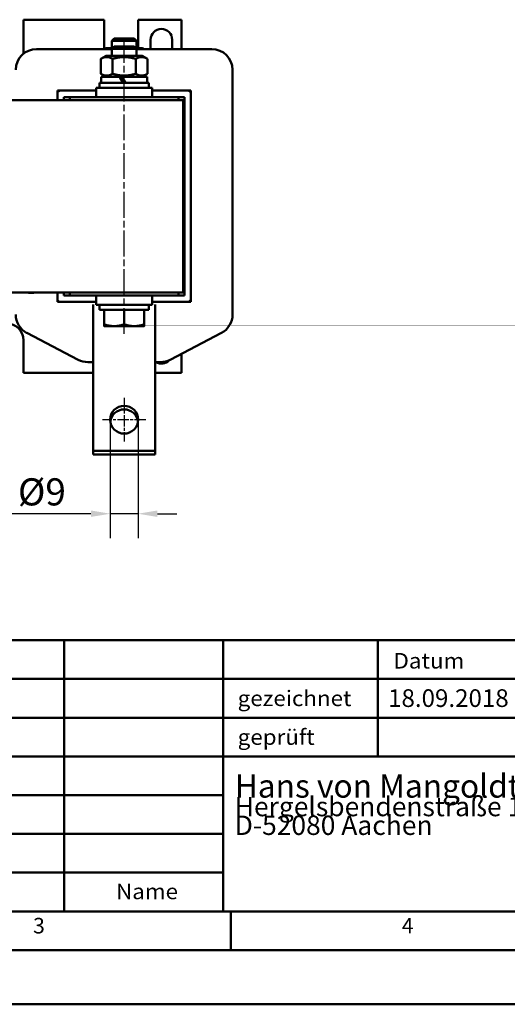
# Model space of a CAD drawing. Units: millimetres. Extents: x 0 to 1050, y 0 to 742.
# Drawn here: x 349 to 507, y 0 to 318 of the extents above; entities that cross this region are included whole.
import ezdxf

# ---------------------------------------------------------------- set-up
doc = ezdxf.new("R2010")
doc.units = ezdxf.units.MM
doc.header["$LTSCALE"] = 2.5
doc.linetypes.add('CHAIN', pattern=[0.3543, 0.2362, -0.0295, 0.0591, -0.0295])
doc.linetypes.add('DASH_DOT', pattern=[0.37, 0.24, -0.06, 0.01, -0.06])
for name, color, linetype, lineweight in [('Bemaßungen(DIN)', 7, 'Continuous', 25), ('Mittellinie(DIN)', 7, 'DASH_DOT', 25), ('Mittelpunktmarkierung(DIN)', 7, 'Continuous', 25), ('Sichtbare Kanten(DIN)', 7, 'Continuous', 50), ('Skizziergeometrie(DIN)', 7, 'Continuous', 50), ('Symbole(DIN)', 7, 'Continuous', 25)]:
    doc.layers.add(name, color=color, linetype=linetype, lineweight=lineweight)
doc.styles.add('Aktuell-BSI', font='arial.ttf')
doc.styles.add('Aktuell-DIN', font='arial.ttf')
doc.styles.add('Textstil10', font='arial.ttf')
doc.styles.add('Textstil154', font='arial.ttf', dxfattribs={"width": 0.8})
doc.styles.add('Textstil158', font='arial.ttf')
doc.styles.add('Textstil159', font='arial.ttf')
doc.styles.add('Textstil49', font='arial.ttf', dxfattribs={"width": 1.064})
doc.dimstyles.new('DIN - Meuthen', dxfattribs={"dimscale": 2.5, "dimtxt": 3.5, "dimasz": 2.5, "dimexe": 3.175, "dimexo": 0, "dimgap": 0.8, "dimtad": 1, "dimdec": 0, "dimrnd": 1e-08, "dimtxsty": 'Aktuell-BSI', "dimcen": 0.09, "dimdle": 10, "dimclrd": 7, "dimclre": 7, "dimclrt": 7, "dimadec": 0, "dimazin": 2, "dimtfac": 0.714286, "dimtdec": 1, "dimtmove": 0, "dimatfit": 3, "dimfxl": 1, "dimtolj": 1, "dimlwd": 25, "dimlwe": 25, "dimarcsym": 0})

# ---------------------------------------------------------------- blocks, each defined once
blk = doc.blocks.new('Schriftfelder HVM')
at = {"layer": 'Skizziergeometrie(DIN)'}
for p, q in [((385, 35), (0, 35)), ((122.5, 0), (122.5, 35)), ((143, 0), (143, 35)), ((163, 35), (163, 20)), ((19, 30), (143, 30)), ((143, 30), (218, 30)), ((19, 25), (143, 25)), ((143, 25), (218, 25)), ((19, 20), (143, 20)), ((143, 20), (218, 20)), ((19, 15), (143, 15)), ((19, 10), (143, 10)), ((19, 5), (143, 5)), ((0, 0), (385, 0))]:
    blk.add_line(p, q, dxfattribs=at)
at = {"layer": 'Symbole(DIN)', "color": 7, "char_height": 2, "attachment_point": 4, "style": 'Aktuell-DIN'}
for s, insert in [('\\fArial|b0|i0;\\W1.06;\\H2.0000;Datum', (165, 32.35)), ('\\fArial|b0|i0;\\W1.06;\\H2.0000;gezeichnet', (144.89, 27.5)), ('\\fArial|b0|i0;\\W1.06;\\H2.0000;geprüft', (144.89, 22.5))]:
    blk.add_mtext(s, dxfattribs=dict(at, insert=insert))
at = {"layer": 'Symbole(DIN)', "color": 7, "insert": (144.51, 17.68), "char_height": 2.5, "width": 77.2151, "attachment_point": 1, "line_spacing_factor": 0.579704, "style": 'Aktuell-DIN'}
blk.add_mtext('{\\fArial|b1|i0|c0|p34;\\H1.2x;Hans von Mangoldt GmbH \\P\\H0.33333x;     \\H2.9286x; \\H0.34147x;\\P}Hergelsbendenstraße 18{\\H1.3165x; }\\P{\\H0.4x; \\H2.6883x; \\H0.37198x;\\P}D-52080 Aachen{\\H1.2817x; }', dxfattribs=at)
at = {"layer": 'Symbole(DIN)', "color": 7, "insert": (129.19, 2.57), "char_height": 2, "width": 19.1177, "attachment_point": 4, "style": 'Aktuell-DIN'}
blk.add_mtext('\\fArial|b0|i0;\\W1.06;\\H2.0000;Name', dxfattribs=at)
at = {"layer": 'Symbole(DIN)', "color": 7}
for tag, p, height, style in [('10_GEWICHT_001', (320.48, 27.28), 2.5, 'Aktuell-DIN'), ('ERSTELLUNGSDATUM_001', (164.31, 26.39), 2.28, 'Textstil158'), ('THEMA_001', (265.67, 20.6), 2.8, 'Textstil159'), ('UL_No_001', (297.61, 21.08), 2.8, 'Textstil159'), ('Blattnummer_001', (377.08, 15.74), 2.5, 'Aktuell-DIN'), ('01_LN_001', (236.71, 13.98), 2.5, 'Aktuell-DIN'), ('FirstViewScale_001', (6.85, 9.78), 2.5, 'Aktuell-DIN'), ('02_UN_001', (236.74, 8.48), 2.5, 'Aktuell-DIN'), ('Anzahl_Blätter_001', (376.79, 5.74), 2.5, 'Aktuell-DIN'), ('03_Irms_001', (236.74, 2.98), 2.5, 'Aktuell-DIN'), ('Blattgröße_001', (13.03, 1.29), 2.49, 'Textstil10')]:
    blk.add_attdef(tag, p, '', height=height, dxfattribs=dict(at, style=style))
at = {"layer": 'Symbole(DIN)', "color": 7, "style": 'Textstil154', "width": 0.8}
blk.add_attdef('AK_001', (345, 26.75), '', height=3, dxfattribs=at)
blk = doc.blocks.new('Ränder A3')
at = {"layer": 'Skizziergeometrie(DIN)'}
for p, q in [((167, 12), (119, 12)), ((215, 12), (167, 12)), ((167, 12), (167, 7)), ((18, 7), (413, 7)), ((230, 0), (125, 0))]:
    blk.add_line(p, q, dxfattribs=at)
at = {"layer": 'Symbole(DIN)', "color": 7, "char_height": 2.01, "attachment_point": 7, "style": 'Textstil49'}
for s, insert in [('3', (141.48, 8.52)), ('4', (189.07, 8.52))]:
    blk.add_mtext(s, dxfattribs=dict(at, insert=insert))
blk = doc.blocks.new('*D19')
at = {"layer": 'Bemaßungen(DIN)', "color": 7, "linetype": 'Continuous', "lineweight": 25, "transparency": 16777216}
for p, q in [((378.6, 188.69), (378.6, 150.4)), ((387.6, 188.69), (387.6, 150.4)), ((372.35, 158.34), (346.82, 158.34)), ((387.6, 158.34), (378.6, 158.34)), ((393.85, 158.34), (400.1, 158.34))]:
    blk.add_line(p, q, dxfattribs=at)
at = {"layer": 'Bemaßungen(DIN)', "color": 7, "linetype": 'Continuous', "transparency": 16777216}
for points in [[(372.35, 159.38), (372.35, 157.3), (378.6, 158.34)], [(393.85, 159.38), (393.85, 157.3), (387.6, 158.34)]]:
    blk.add_solid(points, dxfattribs=at)
at = {"layer": 'Defpoints', "color": 0, "linetype": 'Continuous', "transparency": 16777216}
for p in [(378.6, 188.69), (387.6, 188.69), (378.6, 158.34)]:
    blk.add_point(p, dxfattribs=at)
at = {"layer": 'Bemaßungen(DIN)', "color": 7, "linetype": 'Continuous', "lineweight": 25, "transparency": 16777216, "insert": (348.82, 169.77), "char_height": 8.75, "attachment_point": 1, "style": 'Aktuell-BSI'}
blk.add_mtext('\\A1;\\A1;Ø9', dxfattribs=at)

msp = doc.modelspace()

# ---------------------------------------------------------------- linework, layer by layer
at = {"layer": 'Mittellinie(DIN)', "linetype": 'CHAIN', "ltscale": 14.112334}
msp.add_line((383.1, 216.39), (383.1, 311.69), dxfattribs=at)
at = {"layer": 'Mittelpunktmarkierung(DIN)', "linetype": 'CHAIN', "ltscale": 6.222661}
for p, q in [((383.1, 195.69), (383.1, 181.69)), ((390.1, 188.69), (376.1, 188.69))]:
    msp.add_line(p, q, dxfattribs=at)
at = {"layer": 'Sichtbare Kanten(DIN)'}
for p, q in [((350.6, 317.79), (350.6, 307.29)), ((376.6, 317.79), (350.6, 317.79)), ((376.6, 308.32), (376.6, 317.79)), ((401.6, 317.79), (387.6, 317.79)), ((387.6, 317.79), (387.6, 308.64)), ((401.6, 308.32), (401.6, 317.79)), ((379.86, 311.69), (379.1, 310.92)), ((379.86, 311.69), (386.33, 311.69)), ((386.33, 311.69), (387.1, 310.92)), ((379.1, 308.32), (354.83, 308.32)), ((377.3, 308.64), (376.74, 308.32)), ((379.31, 308.64), (377.3, 308.64)), ((387.1, 310.92), (379.1, 310.92)), ((379.1, 308.64), (379.1, 310.92)), ((379.86, 309.19), (379.1, 308.42)), ((387.1, 308.42), (379.1, 308.42)), ((379.1, 306.14), (379.1, 308.42)), ((379.86, 309.19), (386.33, 309.19)), ((386.33, 309.19), (387.1, 308.42)), ((388.9, 308.64), (386.88, 308.64)), ((387.1, 308.64), (387.1, 310.92)), ((387.1, 306.14), (387.1, 308.42)), ((411.36, 308.32), (387.1, 308.32)), ((388.9, 308.64), (389.45, 308.32)), ((391.6, 308.32), (391.6, 311.29)), ((398.6, 311.29), (398.6, 308.32)), ((377.3, 306.14), (375.59, 305.16)), ((375.59, 300.32), (375.59, 305.16)), ((388.9, 306.14), (377.3, 306.14)), ((379.34, 300.32), (379.34, 305.16)), ((386.85, 300.32), (386.85, 305.16)), ((388.9, 306.14), (390.6, 305.16)), ((390.6, 300.32), (390.6, 305.16)), ((377.3, 299.34), (375.59, 300.32)), ((375.7, 299.34), (381.58, 299.34)), ((375.7, 297.39), (375.7, 299.34)), ((381.58, 299.34), (382.36, 299.34)), ((381.58, 299.34), (382.71, 297.39)), ((383.49, 297.39), (382.36, 299.34)), ((382.36, 299.34), (390.5, 299.34)), ((388.9, 299.34), (390.6, 300.32)), ((390.5, 297.39), (390.5, 299.34)), ((418.08, 222.62), (418.08, 301.61)), ((392.1, 295.79), (374.1, 295.79)), ((374.1, 295.79), (374.1, 292.79)), ((391.1, 297.39), (375.1, 297.39)), ((375.1, 297.39), (375.1, 295.79)), ((391.1, 297.39), (391.1, 295.79)), ((392.1, 295.79), (392.1, 292.79)), ((361.55, 291.79), (361.55, 294.89)), ((361.55, 294.89), (374.1, 294.89)), ((361.55, 293.84), (361.55, 291.79)), ((374.1, 294.89), (362.6, 294.89)), ((363.65, 291.79), (363.65, 292.79)), ((363.65, 292.79), (365.6, 292.79)), ((400.6, 292.79), (365.6, 292.79)), ((365.6, 291.79), (365.6, 292.79)), ((392.1, 294.89), (404.65, 294.89)), ((403.6, 294.89), (392.1, 294.89)), ((400.6, 291.79), (400.6, 292.79)), ((400.6, 292.79), (402.55, 292.79)), ((402.55, 292.79), (402.55, 228.79)), ((404.65, 294.89), (404.65, 226.69)), ((404.65, 227.74), (404.65, 293.84)), ((402.1, 291.79), (212.1, 291.79)), ((400.6, 291.79), (365.6, 291.79)), ((402.1, 229.79), (402.1, 291.79)), ((212.1, 229.79), (402.1, 229.79)), ((352.1, 229.79), (352.1, 229.69)), ((352.19, 229.69), (352.1, 229.69)), ((352.19, 229.69), (352.4, 229.69)), ((352.19, 229.69), (352.19, 229.67)), ((352.19, 229.67), (352.4, 229.67)), ((352.4, 229.69), (352.7, 229.69)), ((352.4, 229.69), (352.4, 229.67)), ((352.4, 229.67), (352.7, 229.67)), ((352.7, 229.69), (353, 229.69)), ((352.7, 229.69), (352.7, 229.67)), ((352.7, 229.67), (353, 229.67)), ((353, 229.79), (353, 229.69)), ((353, 229.69), (353.2, 229.69)), ((353, 229.69), (353, 229.67)), ((353, 229.67), (353.2, 229.67)), ((353.2, 229.79), (353.2, 229.69)), ((353.2, 229.69), (353.5, 229.69)), ((353.2, 229.69), (353.2, 229.67)), ((353.2, 229.67), (353.5, 229.67)), ((353.5, 229.69), (353.8, 229.69)), ((353.5, 229.69), (353.5, 229.67)), ((353.5, 229.67), (353.8, 229.67)), ((353.8, 229.69), (354, 229.69)), ((353.8, 229.69), (353.8, 229.67)), ((353.8, 229.67), (354, 229.67)), ((354.1, 229.69), (354, 229.69)), ((354, 229.69), (354, 229.67)), ((354.1, 229.79), (354.1, 229.69)), ((361.55, 226.69), (361.55, 229.79)), ((361.55, 229.79), (361.55, 227.74)), ((363.65, 228.79), (363.65, 229.79)), ((365.6, 229.79), (365.6, 228.79)), ((365.6, 229.79), (400.6, 229.79)), ((400.6, 229.79), (400.6, 228.79)), ((374.1, 226.69), (361.55, 226.69)), ((362.6, 226.69), (374.1, 226.69)), ((365.6, 228.79), (363.65, 228.79)), ((365.6, 228.79), (400.6, 228.79)), ((373.1, 225.89), (373.1, 220.69)), ((374.1, 225.79), (374.1, 228.79)), ((374.1, 225.79), (392.1, 225.79)), ((375.1, 224.19), (375.1, 225.79)), ((391.1, 224.19), (391.1, 225.79)), ((392.1, 225.79), (392.1, 228.79)), ((404.65, 226.69), (392.1, 226.69)), ((392.1, 226.69), (403.6, 226.69)), ((393.1, 225.89), (393.1, 220.69)), ((402.55, 228.79), (400.6, 228.79)), ((375.1, 224.19), (391.1, 224.19)), ((376.6, 224.19), (376.6, 219.47)), ((383.1, 224.19), (383.1, 219.47)), ((389.6, 224.19), (389.6, 219.47)), ((373.1, 178.69), (373.1, 220.69)), ((393.1, 178.69), (393.1, 220.69)), ((351.72, 216.67), (368.28, 208.02)), ((376.6, 218.89), (379.85, 218.89)), ((379.85, 218.89), (386.35, 218.89)), ((386.35, 218.89), (389.6, 218.89)), ((397.92, 208.02), (414.47, 216.67)), ((350.6, 214.29), (350.6, 203.79)), ((401.6, 209.95), (401.6, 203.79)), ((371.39, 207.26), (373.1, 207.26)), ((393.1, 207.26), (394.81, 207.26)), ((350.6, 203.79), (373.1, 203.79)), ((393.1, 203.79), (401.6, 203.79)), ((393.1, 178.69), (373.1, 178.69)), ((373.1, 177.5), (373.1, 178.69)), ((393.1, 178.69), (393.1, 177.5)), ((393.1, 177.5), (373.1, 177.5))]:
    msp.add_line(p, q, dxfattribs=at)
msp.add_circle((383.1, 188.69), 4.5, dxfattribs=at)
for centre, radius, start, end in [((395.1, 311.29), 3.5, 0, 180), ((354.83, 301.61), 6.71, 90, 180), ((411.36, 301.61), 6.71, 0, 90), ((345.1, 307.29), 5.5, 354.8694, 0), ((362.6, 293.84), 1.05, 90, 180), ((403.6, 293.84), 1.05, 0, 90), ((362.6, 227.74), 1.05, 180, 270), ((403.6, 227.74), 1.05, 270, 0), ((354.83, 222.62), 6.72, 180, 242.4233), ((411.36, 222.62), 6.71, 297.5767, 0), ((345.1, 214.29), 5.5, 0, 180), ((371.39, 213.98), 6.71, 242.4233, 270), ((395.1, 210.29), 3.5, 239.9644, 316.6753), ((394.81, 213.98), 6.71, 270, 297.5767), ((383.1, 187.5), 4.5, 7.598, 172.402)]:
    msp.add_arc(centre, radius, start, end, dxfattribs=at)
for points, weights in [([(379.34, 305.16), (377.47, 306.24), (375.59, 305.16)], [1, 1.15470053838, 1]), ([(386.85, 305.16), (383.1, 306.24), (379.34, 305.16)], [1, 1.15470053838, 1]), ([(390.6, 305.16), (388.73, 306.24), (386.85, 305.16)], [1, 1.15470053838, 1]), ([(375.59, 300.32), (377.47, 299.24), (379.34, 300.32)], [1, 1.15470053838, 1]), ([(379.34, 300.32), (383.1, 299.24), (386.85, 300.32)], [1, 1.15470053838, 1]), ([(386.85, 300.32), (388.73, 299.24), (390.6, 300.32)], [1, 1.15470053838, 1]), ([(376.6, 219.47), (378.34, 218.89), (379.85, 218.89)], [1, 1.0379548493, 1]), ([(376.6, 218.89), (376.6, 218.89), (376.6, 219.47)], [1, 1.0379548493, 1]), ([(379.85, 218.89), (381.36, 218.89), (383.1, 219.47)], [1, 1.0379548493, 1]), ([(383.1, 219.47), (384.84, 218.89), (386.35, 218.89)], [1, 1.0379548493, 1]), ([(386.35, 218.89), (387.86, 218.89), (389.6, 219.47)], [1, 1.0379548493, 1]), ([(389.6, 219.47), (389.6, 218.89), (389.6, 218.89)], [1, 1.0379548493, 1])]:
    msp.add_rational_spline(points, weights, degree=2, dxfattribs=at)

# ---------------------------------------------------------------- block references
at = {"xscale": 2.5, "yscale": 2.5, "zscale": 2.5}
msp.add_blockref('Ränder A3', (0, 0), dxfattribs=at)
ref = msp.add_blockref('Schriftfelder HVM', (57.5, 30), dxfattribs=dict(xscale=2.5, yscale=2.5, zscale=2.5))
ref.add_attrib('ERSTELLUNGSDATUM_001', '18.09.2018', (468.26, 95.97), dxfattribs={"layer": 'Symbole(DIN)', "color": 7, "height": 5.711, "style": 'Textstil158'})

# ---------------------------------------------------------------- dimensions: what is measured, and where the dimension line sits
at = {"layer": 'Bemaßungen(DIN)', "color": 7, "linetype": 'Continuous', "lineweight": 25}
dim = msp.add_linear_dim(base=(378.6, 158.34), p1=(387.6, 188.69), p2=(378.6, 188.69), angle=180, text='\\A1;Ø<>', dimstyle='DIN - Meuthen', override={"dimdec": 0, "dimtp": 0, "dimtm": 0, "dimtdec": 1, "dimtofl": 1, "dimatfit": 1}, dxfattribs=at)
dim.commit()
dim.dimension.update_dxf_attribs({"geometry": '*D19', "text_midpoint": (356.46, 158.34), "dimtype": 160})

doc.saveas('drawing.dxf')
